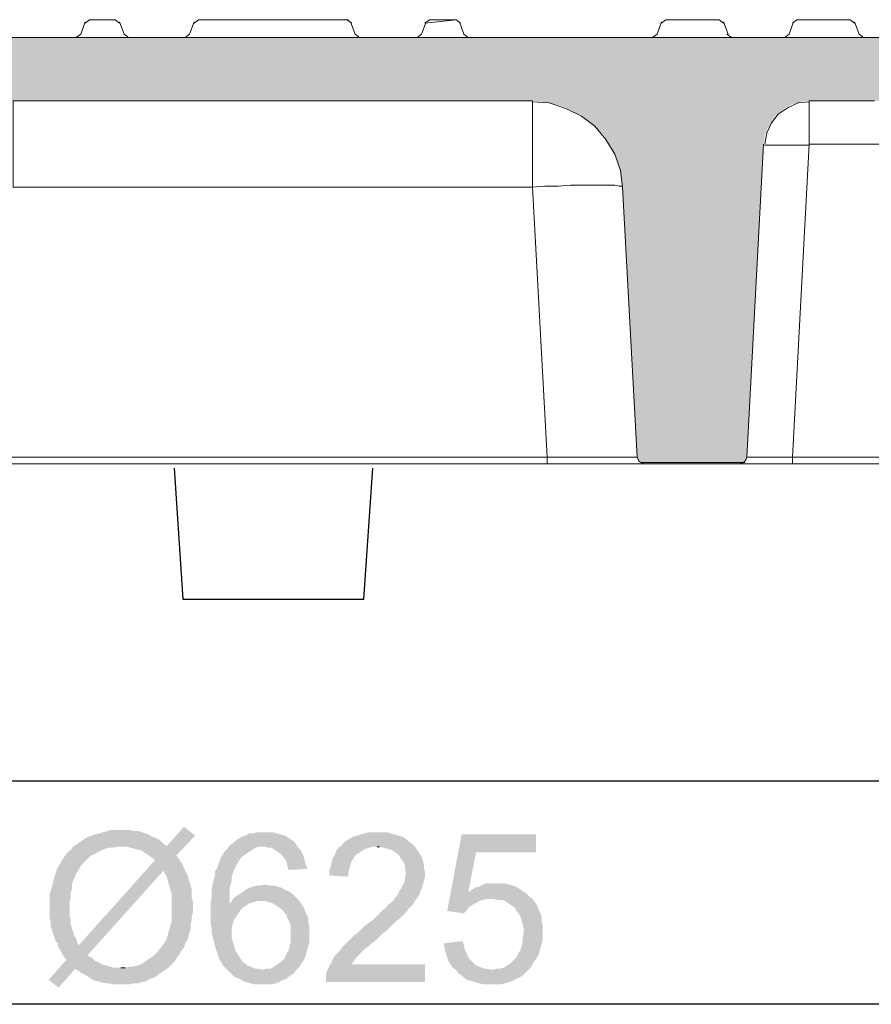
# Model space of a CAD drawing. Units: millimetres. Extents: x 83 to 495, y 5 to 292.
# Drawn here: x 395 to 421, y 210 to 240 of the extents above; entities that cross this region are included whole.
import ezdxf

# ---------------------------------------------------------------- set-up
doc = ezdxf.new("R2010")
doc.units = ezdxf.units.MM
doc.layers.add('PDF_Geomertry', color=7, linetype='Continuous')
doc.layers.add('PDF_Solid Fills', color=7, linetype='Continuous')

msp = doc.modelspace()

# ---------------------------------------------------------------- hatches: boundary and pattern name
at = {"layer": 'PDF_Solid Fills'}
for points in [[(393.101, 239.368), (400.368, 237.468), (391.034, 237.468)], [(393.101, 239.368), (400.301, 239.368), (400.368, 237.468)], [(399.268, 239.368), (424.034, 237.468), (400.068, 237.468)], [(399.268, 239.368), (423.901, 239.368), (424.034, 237.468)], [(410.834, 237.468), (418.868, 237.435), (411.101, 237.435)], [(410.834, 237.468), (419.134, 237.468), (418.868, 237.435)], [(411.101, 237.435), (418.801, 237.401), (411.334, 237.401)], [(411.101, 237.435), (418.868, 237.435), (418.801, 237.401)], [(411.334, 237.401), (418.634, 237.368), (411.501, 237.368)], [(411.334, 237.401), (418.801, 237.401), (418.634, 237.368)], [(411.501, 237.368), (418.434, 237.268), (411.834, 237.268)], [(411.501, 237.368), (418.634, 237.368), (418.434, 237.268)], [(411.834, 237.268), (418.401, 237.235), (411.868, 237.235)], [(411.834, 237.268), (418.434, 237.268), (418.401, 237.235)], [(411.868, 237.235), (418.201, 237.068), (412.201, 237.068)], [(411.868, 237.235), (418.401, 237.235), (418.201, 237.068)], [(412.201, 237.068), (418.134, 237.035), (412.301, 237.035)], [(412.201, 237.068), (418.201, 237.068), (418.134, 237.035)], [(412.301, 237.035), (418.034, 236.901), (412.468, 236.901)], [(412.301, 237.035), (418.134, 237.035), (418.034, 236.901)], [(412.468, 236.901), (417.934, 236.701), (412.701, 236.701)], [(412.468, 236.901), (418.034, 236.901), (417.934, 236.701)], [(412.701, 236.701), (417.901, 236.668), (412.734, 236.668)], [(412.701, 236.701), (417.934, 236.701), (417.901, 236.668)], [(412.734, 236.668), (417.801, 236.435), (412.968, 236.435)], [(412.734, 236.668), (417.901, 236.668), (417.801, 236.435)], [(412.968, 236.435), (417.801, 236.335), (413.034, 236.335)], [(412.968, 236.435), (417.801, 236.435), (417.801, 236.335)], [(413.034, 236.335), (417.768, 236.168), (413.134, 236.168)], [(413.034, 236.335), (417.801, 236.335), (417.768, 236.168)], [(413.134, 236.168), (417.768, 235.868), (413.301, 235.868)], [(413.134, 236.168), (417.768, 236.168), (417.768, 235.868)], [(413.301, 235.868), (417.734, 235.401), (413.468, 235.401)], [(413.301, 235.868), (417.768, 235.868), (417.734, 235.401)], [(413.468, 235.401), (417.701, 234.868), (413.534, 234.868)], [(413.468, 235.401), (417.734, 235.401), (417.701, 234.868)], [(413.534, 234.868), (417.268, 226.768), (413.968, 226.768)], [(413.534, 234.868), (417.701, 234.868), (417.268, 226.768)], [(413.968, 226.768), (417.268, 226.701), (413.968, 226.701)], [(413.968, 226.768), (417.268, 226.768), (417.268, 226.701)], [(413.968, 226.701), (417.268, 226.668), (414.001, 226.668)], [(413.968, 226.701), (417.268, 226.701), (417.268, 226.668)], [(414.001, 226.668), (417.234, 226.635), (414.001, 226.635)], [(414.001, 226.668), (417.268, 226.668), (417.234, 226.635)], [(414.001, 226.635), (417.201, 226.601), (414.034, 226.601)], [(414.001, 226.635), (417.234, 226.635), (417.201, 226.601)], [(414.034, 226.601), (417.201, 226.601), (414.068, 226.601)], [(414.068, 226.601), (417.134, 226.568), (414.101, 226.568)], [(414.068, 226.601), (417.201, 226.601), (417.134, 226.568)], [(414.101, 226.568), (417.101, 226.568), (414.134, 226.568)], [(414.101, 226.568), (417.134, 226.568), (417.101, 226.568)], [(414.134, 226.568), (417.068, 226.568), (414.168, 226.568)], [(414.134, 226.568), (417.101, 226.568), (417.068, 226.568)], [(400.368, 215.668), (399.868, 215.101), (398.501, 215.068), (398.634, 215.068), (398.768, 215.035), (398.901, 215.001), (399.001, 214.968), (399.068, 214.968), (399.168, 214.901), (399.268, 214.835), (399.368, 214.768), (399.501, 214.668), (397.201, 212.101), (396.601, 212.035), (396.668, 211.935), (396.734, 211.801), (396.834, 211.668), (396.301, 211.068), (396.601, 210.835), (397.101, 211.401), (399.901, 211.435), (398.268, 211.435), (398.134, 211.468), (398.034, 211.501), (397.901, 211.535), (397.901, 211.535), (397.801, 211.601), (397.701, 211.635), (397.601, 211.735), (397.468, 211.801), (399.768, 214.368), (400.368, 214.435), (400.301, 214.568), (400.234, 214.668), (400.134, 214.801), (400.701, 215.401)], [(398.501, 215.568), (398.168, 215.568), (398.068, 215.535), (397.934, 215.501), (397.834, 215.468), (397.701, 215.435), (397.601, 215.401), (397.501, 215.368), (397.368, 215.301), (397.334, 215.268), (397.234, 215.201), (397.134, 215.135), (397.034, 215.068), (396.968, 214.968), (396.868, 214.901), (396.801, 214.801), (396.734, 214.701), (396.668, 214.601), (396.601, 214.468), (396.568, 214.435), (396.534, 214.335), (396.501, 214.235), (396.468, 214.101), (396.434, 214.001), (396.401, 213.868), (396.368, 213.768), (396.334, 213.635), (396.334, 212.935), (396.368, 212.801), (396.368, 212.668), (396.401, 212.568), (396.434, 212.468), (396.434, 212.468), (396.468, 212.368), (396.501, 212.268), (396.568, 212.168), (396.601, 212.035), (397.201, 212.101), (397.168, 212.168), (397.134, 212.301), (397.068, 212.401), (397.034, 212.535), (397.001, 212.601), (397.001, 212.635), (396.968, 212.735), (396.968, 212.868), (396.934, 212.968), (396.934, 213.401), (396.968, 213.535), (396.968, 213.668), (397.001, 213.801), (397.001, 213.935), (397.034, 214.035), (397.101, 214.168), (397.134, 214.268), (397.201, 214.368), (397.234, 214.435), (397.301, 214.535), (397.368, 214.601), (397.401, 214.635), (397.468, 214.701), (397.568, 214.801), (397.668, 214.835), (397.768, 214.901), (397.901, 214.968), (398.001, 215.001), (398.101, 215.035), (398.234, 215.035), (398.368, 215.068), (398.501, 215.068), (399.868, 215.101), (399.834, 215.101), (399.734, 215.168), (399.634, 215.268), (399.501, 215.335), (399.401, 215.368), (399.301, 215.435), (399.201, 215.468), (399.101, 215.501), (399.001, 215.535), (398.868, 215.535), (398.768, 215.568), (398.634, 215.568)], [(402.768, 215.501), (402.568, 215.501), (402.434, 215.468), (402.334, 215.468), (402.201, 215.401), (402.101, 215.368), (402.001, 215.301), (401.901, 215.235), (401.834, 215.168), (401.734, 215.101), (402.734, 215.068), (402.768, 215.068), (402.901, 215.035), (403.001, 215.035), (403.101, 214.968), (403.201, 214.901), (403.301, 214.835), (403.301, 214.801), (403.368, 214.735), (403.434, 214.635), (403.468, 214.501), (403.501, 214.368), (404.068, 214.401), (404.034, 214.501), (404.001, 214.601), (403.968, 214.735), (403.934, 214.835), (403.868, 214.968), (403.801, 215.035), (403.734, 215.135), (403.668, 215.235), (403.601, 215.268), (403.501, 215.335), (403.401, 215.401), (403.268, 215.435), (403.168, 215.468), (403.034, 215.501), (402.934, 215.501)], [(406.201, 215.501), (405.901, 215.501), (405.801, 215.468), (405.668, 215.435), (405.568, 215.401), (405.434, 215.368), (405.334, 215.301), (405.268, 215.268), (405.168, 215.201), (405.101, 215.101), (405.001, 215.035), (404.934, 214.935), (404.901, 214.835), (404.834, 214.735), (404.801, 214.601), (404.768, 214.468), (404.734, 214.368), (404.734, 214.201), (405.301, 214.168), (405.301, 214.301), (405.334, 214.401), (405.368, 214.535), (405.401, 214.635), (405.468, 214.735), (405.534, 214.835), (405.601, 214.868), (405.701, 214.935), (405.801, 215.001), (405.934, 215.035), (406.034, 215.068), (407.301, 215.068), (407.201, 215.168), (407.201, 215.168), (407.101, 215.235), (407.034, 215.301), (406.934, 215.368), (406.801, 215.401), (406.701, 215.435), (406.568, 215.468), (406.468, 215.501), (406.334, 215.501)], [(410.934, 215.435), (408.701, 215.435), (408.268, 213.135), (408.768, 213.068), (408.834, 213.135), (408.901, 213.235), (409.001, 213.301), (409.101, 213.368), (409.134, 213.368), (409.234, 213.435), (409.334, 213.468), (409.468, 213.501), (409.601, 213.501), (410.734, 213.568), (410.734, 213.568), (410.634, 213.668), (408.901, 213.701), (409.134, 214.901), (410.934, 214.901)], [(401.734, 215.101), (401.668, 215.001), (401.634, 214.968), (401.568, 214.901), (401.534, 214.835), (401.468, 214.735), (401.434, 214.635), (401.401, 214.535), (401.368, 214.435), (401.301, 214.335), (401.301, 214.201), (401.268, 214.101), (401.234, 213.968), (401.201, 213.835), (401.201, 213.568), (401.168, 213.401), (401.168, 212.735), (401.201, 212.601), (401.201, 212.468), (401.234, 212.335), (401.268, 212.201), (401.301, 212.068), (401.334, 211.968), (401.368, 211.868), (401.401, 211.768), (401.434, 211.668), (401.501, 211.601), (401.534, 211.501), (401.601, 211.435), (401.668, 211.368), (401.734, 211.301), (401.834, 211.201), (401.934, 211.135), (402.034, 211.101), (402.134, 211.035), (402.234, 211.001), (402.368, 210.968), (402.468, 210.935), (403.001, 210.935), (403.134, 210.968), (403.234, 211.001), (403.334, 211.068), (403.468, 211.101), (403.468, 211.135), (403.568, 211.201), (403.668, 211.268), (403.734, 211.368), (402.734, 211.368), (402.601, 211.401), (402.501, 211.401), (402.368, 211.468), (402.268, 211.501), (402.234, 211.535), (402.134, 211.601), (402.068, 211.701), (402.001, 211.801), (401.934, 211.901), (401.901, 211.968), (401.868, 212.101), (401.834, 212.201), (401.801, 212.335), (401.801, 212.635), (401.834, 212.768), (401.868, 212.868), (401.934, 212.968), (402.001, 213.068), (402.068, 213.168), (402.134, 213.235), (402.234, 213.301), (401.734, 213.335), (401.734, 213.835), (401.768, 213.935), (401.801, 214.068), (401.801, 214.168), (401.834, 214.268), (401.868, 214.368), (401.901, 214.435), (401.968, 214.568), (402.034, 214.668), (402.101, 214.768), (402.201, 214.835), (402.301, 214.901), (402.301, 214.901), (402.401, 214.968), (402.501, 215.035), (402.634, 215.068), (402.734, 215.068)], [(407.301, 215.068), (406.168, 215.068), (406.234, 215.068), (406.368, 215.035), (406.501, 215.001), (406.601, 214.968), (406.701, 214.901), (406.801, 214.835), (406.801, 214.835), (406.868, 214.735), (406.934, 214.635), (407.001, 214.535), (407.001, 214.401), (407.034, 214.268), (407.001, 214.168), (407.001, 214.068), (406.968, 213.968), (406.901, 213.835), (406.834, 213.735), (406.768, 213.601), (406.768, 213.601), (406.701, 213.535), (406.668, 213.468), (406.601, 213.401), (406.501, 213.335), (406.434, 213.235), (406.334, 213.168), (406.234, 213.068), (406.134, 212.968), (406.034, 212.868), (405.901, 212.768), (405.768, 212.668), (405.668, 212.568), (405.568, 212.468), (405.468, 212.401), (405.368, 212.301), (405.268, 212.201), (405.201, 212.135), (405.134, 212.068), (405.068, 211.968), (405.001, 211.901), (404.901, 211.801), (404.834, 211.701), (404.801, 211.601), (404.734, 211.501), (404.701, 211.401), (404.668, 211.368), (404.634, 211.235), (404.634, 211.001), (407.601, 211.001), (407.601, 211.535), (405.401, 211.535), (405.401, 211.535), (405.468, 211.635), (405.534, 211.735), (405.634, 211.835), (405.668, 211.868), (405.734, 211.935), (405.801, 212.001), (405.901, 212.068), (406.001, 212.168), (406.134, 212.268), (406.268, 212.401), (406.301, 212.435), (406.434, 212.535), (406.534, 212.635), (406.634, 212.735), (406.734, 212.835), (406.834, 212.901), (406.901, 212.968), (407.001, 213.068), (407.068, 213.135), (407.101, 213.201), (407.134, 213.235), (407.234, 213.335), (407.301, 213.435), (407.368, 213.535), (407.434, 213.635), (407.468, 213.735), (407.501, 213.801), (407.534, 213.901), (407.568, 214.035), (407.601, 214.135), (407.601, 214.301), (407.568, 214.435), (407.568, 214.535), (407.534, 214.668), (407.501, 214.768), (407.434, 214.868), (407.368, 214.968)], [(400.368, 214.435), (399.768, 214.368), (399.768, 214.301), (399.834, 214.201), (399.868, 214.101), (399.901, 213.968), (399.934, 213.868), (399.968, 213.735), (400.001, 213.635), (400.001, 212.868), (399.968, 212.735), (399.934, 212.601), (399.901, 212.501), (399.868, 212.368), (399.834, 212.268), (399.768, 212.168), (399.701, 212.068), (399.634, 212.001), (399.568, 211.901), (399.568, 211.901), (399.468, 211.801), (399.368, 211.735), (399.268, 211.668), (399.168, 211.601), (399.068, 211.535), (398.968, 211.501), (398.834, 211.468), (398.734, 211.468), (398.601, 211.435), (398.468, 211.435), (399.901, 211.435), (399.968, 211.501), (400.068, 211.601), (400.134, 211.701), (400.201, 211.801), (400.268, 211.901), (400.334, 212.001), (400.368, 212.035), (400.401, 212.168), (400.468, 212.268), (400.501, 212.368), (400.534, 212.501), (400.568, 212.601), (400.568, 212.735), (400.601, 212.868), (400.601, 212.968), (400.634, 213.101), (400.634, 213.401), (400.601, 213.535), (400.601, 213.768), (400.568, 213.901), (400.534, 214.001), (400.501, 214.101), (400.501, 214.135), (400.468, 214.235), (400.401, 214.335)], [(402.801, 213.935), (402.801, 213.935), (402.668, 213.901), (402.568, 213.901), (402.434, 213.868), (402.334, 213.835), (402.201, 213.768), (402.168, 213.735), (402.068, 213.668), (401.968, 213.601), (401.868, 213.535), (401.801, 213.435), (401.734, 213.335), (402.234, 213.301), (402.334, 213.368), (402.468, 213.401), (402.568, 213.435), (402.701, 213.435), (403.768, 213.501), (403.701, 213.568), (403.601, 213.668), (403.501, 213.735), (403.401, 213.768), (403.301, 213.835), (403.168, 213.868), (403.068, 213.901), (402.934, 213.901)], [(409.734, 213.968), (409.468, 213.968), (409.334, 213.935), (409.234, 213.868), (409.101, 213.835), (409.001, 213.768), (408.901, 213.701), (410.634, 213.668), (410.534, 213.735), (410.434, 213.801), (410.334, 213.868), (410.234, 213.901), (410.101, 213.935), (410.001, 213.968), (409.868, 213.968)], [(403.768, 213.501), (402.701, 213.435), (402.801, 213.435), (402.934, 213.401), (403.034, 213.368), (403.134, 213.301), (403.234, 213.235), (403.334, 213.168), (403.368, 213.101), (403.434, 213.035), (403.468, 212.935), (403.534, 212.801), (403.568, 212.701), (403.568, 212.201), (403.534, 212.068), (403.501, 211.935), (403.434, 211.835), (403.401, 211.735), (403.334, 211.668), (403.268, 211.601), (403.168, 211.535), (403.068, 211.468), (402.968, 211.401), (402.834, 211.401), (402.734, 211.368), (403.734, 211.368), (403.834, 211.468), (403.901, 211.568), (403.968, 211.668), (404.001, 211.735), (404.034, 211.868), (404.068, 211.968), (404.101, 212.101), (404.134, 212.201), (404.134, 212.668), (404.101, 212.768), (404.101, 212.901), (404.068, 213.001), (404.001, 213.135), (403.968, 213.235), (403.901, 213.335), (403.834, 213.435)], [(410.734, 213.568), (409.601, 213.501), (409.634, 213.501), (409.768, 213.468), (409.901, 213.468), (410.001, 213.435), (410.101, 213.368), (410.201, 213.301), (410.301, 213.235), (410.334, 213.168), (410.401, 213.068), (410.468, 212.968), (410.501, 212.868), (410.534, 212.735), (410.568, 212.601), (410.568, 212.468), (410.534, 212.335), (410.534, 212.201), (410.501, 212.068), (410.468, 211.968), (410.401, 211.868), (410.368, 211.768), (410.268, 211.668), (410.268, 211.668), (410.168, 211.568), (410.068, 211.501), (409.968, 211.435), (409.834, 211.401), (409.734, 211.401), (409.601, 211.368), (410.701, 211.368), (410.801, 211.468), (410.801, 211.501), (410.868, 211.601), (410.934, 211.701), (411.001, 211.801), (411.034, 211.901), (411.068, 212.035), (411.101, 212.135), (411.134, 212.268), (411.134, 212.735), (411.101, 212.835), (411.101, 212.968), (411.068, 213.068), (411.001, 213.201), (410.968, 213.301), (410.901, 213.401), (410.834, 213.501)], [(408.734, 212.235), (408.168, 212.168), (408.168, 212.101), (408.201, 211.968), (408.234, 211.868), (408.268, 211.735), (408.301, 211.635), (408.368, 211.535), (408.434, 211.435), (408.534, 211.368), (408.601, 211.268), (408.701, 211.201), (408.768, 211.135), (408.868, 211.068), (409.001, 211.035), (409.101, 211.001), (409.234, 210.968), (409.334, 210.935), (409.901, 210.935), (410.001, 210.968), (410.134, 211.001), (410.234, 211.035), (410.334, 211.101), (410.434, 211.135), (410.534, 211.201), (410.634, 211.301), (410.701, 211.368), (409.601, 211.368), (409.601, 211.368), (409.468, 211.401), (409.368, 211.401), (409.234, 211.468), (409.134, 211.501), (409.034, 211.601), (408.968, 211.668), (408.901, 211.735), (408.868, 211.835), (408.801, 211.968), (408.768, 212.101)], [(399.901, 211.435), (397.101, 211.401), (397.201, 211.335), (397.301, 211.268), (397.434, 211.201), (397.534, 211.135), (397.634, 211.068), (397.734, 211.035), (397.768, 211.035), (397.868, 211.001), (398.001, 210.968), (398.101, 210.968), (398.234, 210.935), (398.501, 210.935), (398.734, 210.935), (398.868, 210.968), (399.001, 210.968), (399.101, 211.001), (399.234, 211.035), (399.334, 211.101), (399.468, 211.135), (399.568, 211.201), (399.601, 211.235), (399.701, 211.301), (399.801, 211.368)]]:
    msp.add_hatch(color=256, dxfattribs=at).paths.add_polyline_path(points)

# ---------------------------------------------------------------- linework, layer by layer
at = {"layer": 'PDF_Geomertry', "lineweight": 18}
for points in [[(430.634, 239.835), (430.501, 239.468), (430.368, 239.368), (391.601, 239.368), (397.134, 239.368), (397.268, 239.468), (397.401, 239.835)], [(397.401, 239.801), (397.534, 239.901), (398.301, 239.901), (398.434, 239.801)], [(400.668, 239.835), (400.534, 239.468), (400.401, 239.368), (398.701, 239.368), (398.568, 239.468), (398.434, 239.835)], [(400.668, 239.801), (400.801, 239.901), (405.268, 239.901), (405.301, 239.901), (405.268, 239.901), (405.401, 239.801)], [(405.368, 239.835), (405.501, 239.468), (405.634, 239.368), (407.368, 239.368), (407.501, 239.468), (407.634, 239.835)], [(408.534, 239.901), (407.734, 239.901), (407.601, 239.801), (408.534, 239.901), (408.668, 239.801)], [(408.634, 239.835), (408.768, 239.468), (408.901, 239.368), (414.434, 239.368), (414.568, 239.468), (414.701, 239.835)], [(414.701, 239.801), (414.834, 239.901), (416.434, 239.901), (416.568, 239.801)], [(416.701, 239.468), (416.568, 239.835)], [(416.668, 239.468), (416.801, 239.368), (418.401, 239.368), (418.534, 239.468), (418.668, 239.835)], [(418.634, 239.801), (418.768, 239.901), (420.368, 239.901), (420.501, 239.801)], [(420.501, 239.835), (420.634, 239.468), (420.768, 239.368), (420.901, 239.368)], [(420.868, 239.368), (421.434, 239.368), (422.334, 239.368), (422.468, 239.468), (422.601, 239.835)], [(411.268, 226.568), (411.268, 226.768), (410.834, 234.868), (410.834, 237.468), (395.234, 237.468), (395.234, 234.868), (410.834, 234.868), (411.201, 234.901), (411.601, 234.901), (411.968, 234.935), (413.301, 234.935), (413.434, 234.901), (413.534, 234.901), (413.534, 234.868), (413.968, 226.768), (414.034, 226.635), (414.168, 226.568), (417.068, 226.568), (417.201, 226.635), (417.268, 226.768), (417.768, 236.168)], [(413.534, 234.868), (413.468, 235.368), (413.301, 235.868), (413.034, 236.301), (412.701, 236.701), (412.301, 237.001), (411.834, 237.235), (411.334, 237.401), (410.834, 237.435)], [(419.134, 237.435), (418.801, 237.401), (418.501, 237.268), (418.201, 237.068), (418.001, 236.801), (417.868, 236.501), (417.801, 236.168)], [(432.101, 226.568), (432.101, 226.768), (418.634, 226.768), (419.134, 236.168), (419.134, 237.468), (421.101, 237.468)], [(419.134, 236.135), (417.801, 236.135)], [(419.134, 236.168), (429.368, 236.168)], [(373.468, 226.601), (373.568, 226.568), (373.968, 226.568), (432.101, 226.568), (432.501, 226.568), (432.601, 226.601)], [(413.968, 226.768), (411.268, 226.768), (394.801, 226.768), (392.068, 226.768)], [(417.268, 226.768), (418.634, 226.768), (418.634, 226.568)]]:
    msp.add_lwpolyline(points, dxfattribs=at)
at = {"layer": 'PDF_Geomertry', "lineweight": 25}
for points in [[(446.068, 217.035), (446.401, 217.035), (360.034, 217.035), (359.668, 217.035), (349.568, 217.035), (349.568, 234.068)], [(400.068, 226.435), (400.334, 222.501), (405.768, 222.501), (406.034, 226.435)], [(441.534, 210.335), (364.568, 210.335)]]:
    msp.add_lwpolyline(points, dxfattribs=at)
at = {"layer": 'PDF_Geomertry', "lineweight": 0}
for points in [[(417.201, 226.601), (414.068, 226.601)], [(417.134, 226.568), (417.101, 226.568), (414.134, 226.568)], [(417.101, 226.568), (417.068, 226.568)], [(406.168, 215.068), (406.234, 215.068)], [(398.601, 211.435), (398.468, 211.435)]]:
    msp.add_lwpolyline(points, dxfattribs=at)
at = {"layer": 'PDF_Solid Fills'}
msp.add_solid([(414.034, 226.601), (417.201, 226.601), (414.034, 226.601), (417.201, 226.601)], dxfattribs=at)

doc.saveas('drawing.dxf')
